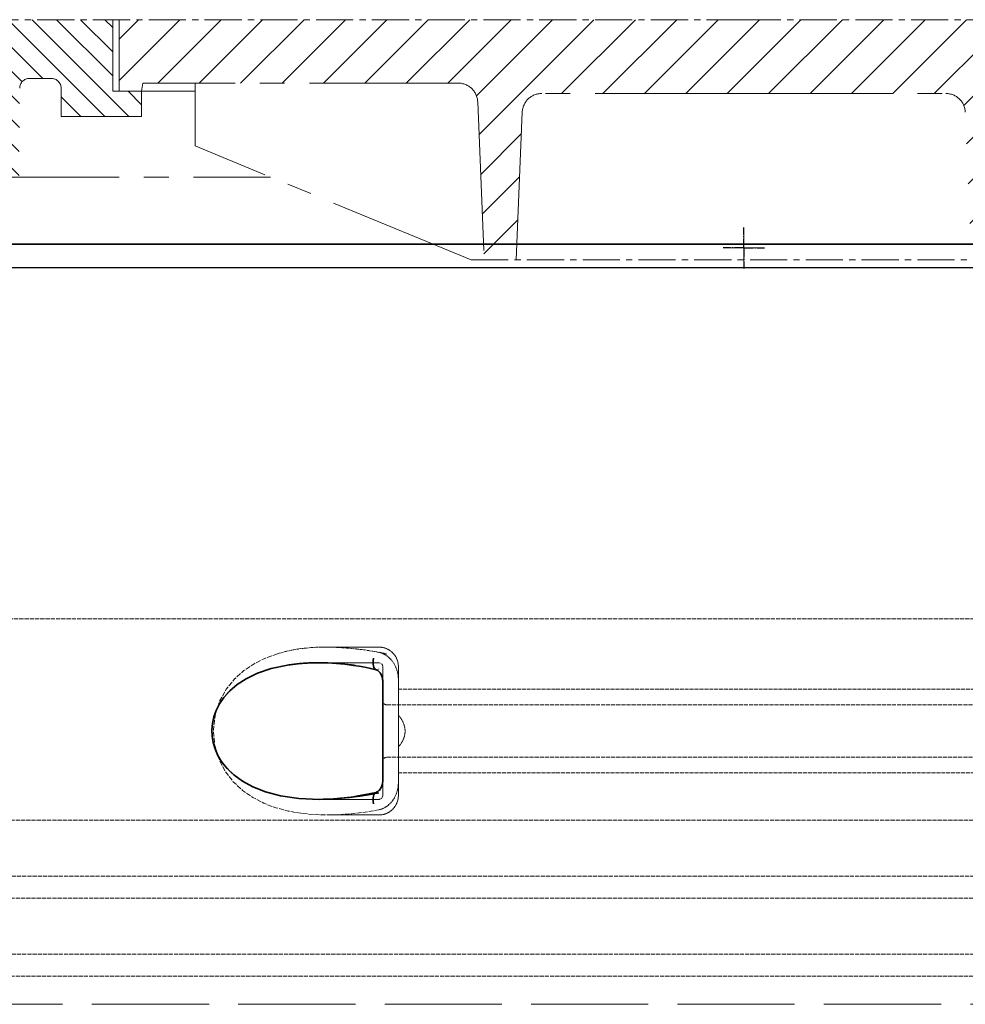
# Model space of a CAD drawing. Units: millimetres. Extents: x -346 to 11544, y 325 to 8735.
# Drawn here: x 8707 to 9191, y 5983 to 6487 of the extents above; entities that cross this region are included whole.
import ezdxf

# ---------------------------------------------------------------- set-up
doc = ezdxf.new("R2010")
doc.units = ezdxf.units.MM
for name, pattern in [('ACAD_ISO02W100', [15, 12, -3]), ('AM_DIN_G_W050x2', [6.875, 4.75, -0.875, 0.375, -0.875]), ('CENTER2', [28.575000000000003, 19.05, -3.175, 3.175, -3.175]), ('DASHED', [0.2068, 0.1655, -0.0413])]:
    doc.linetypes.add(name, pattern=pattern)
for name, color, linetype, lineweight in [('AM_7', 4, 'Continuous', 25), ('Skrytá (ISO)', 1, 'DASHED', 18), ('Viditelná (ISO)', 7, 'Continuous', 35)]:
    doc.layers.add(name, color=color, linetype=linetype, lineweight=lineweight)

msp = doc.modelspace()

# ---------------------------------------------------------------- hatches: boundary and pattern name
at = {"ltscale": 4}
h = msp.add_hatch(dxfattribs=at)
h.set_pattern_fill('ANSI31', color=1, scale=70, style=0)
h.set_pattern_definition([(45, (-14337.89642373226, -2511.650675363748), (-6.18718433538229, 6.187184335382291), [])])
edge = h.paths.add_edge_path()
edge.add_line((9500.583380840704, 6456.941855564328), (9477.583380840711, 6456.941855564328))
edge.add_line((9477.583380840704, 6456.941855564328), (9478.971704842086, 6437.03869665077))
edge.add_line((9478.9717048421, 6437.038696650772), (9491.787833418159, 6436.972884137496))
edge.add_arc((9491.754453565532, 6426.972939848376), 10.00000000000173, 3.9901439578570717, 89.80874717725419, ccw=False)
edge.add_line((9501.730213915886, 6427.668788561969), (9505.617387752958, 6371.941855564328))
edge.add_line((9505.617387752965, 6371.941855564328), (9577.583380840719, 6371.941855564328))
edge.add_line((9577.583380840704, 6371.941855564328), (9574.944881587959, 6389.846003065117))
edge.add_arc((9572.327473977537, 6387.998901731968), 3.203530229919438, -146.1733514270826, 35.210571939279305, ccw=False)
edge.add_line((9569.66621926632, 6386.215553954324), (9535.313032029087, 6388.795851211968))
edge.add_arc((9536.43653012185, 6403.753717103718), 14.99999999999665, 183.9901439578344, 265.7045307400516, ccw=False)
edge.add_line((9521.472889596305, 6402.709944033333), (9515.597380840707, 6486.941855564328))
edge.add_line((9515.5973808407, 6486.941855564328), (9500.583380840697, 6486.941855564326))
edge.add_line((9500.583380840704, 6486.941855564328), (9500.583380840704, 6456.94185556433))
edge = h.paths.add_edge_path()
edge.add_arc((8663.412308115876, 6426.972939848376), 9.999999999994255, 90.19125282274581, 176.0098560421429, ccw=False)
edge.add_line((8663.378928263257, 6436.972884137496), (8677.810630270178, 6437.046992833761))
edge.add_line((8677.810630270178, 6437.046992833759), (8677.583380840697, 6456.941855564328))
edge.add_line((8677.583380840704, 6456.941855564328), (8654.583380840711, 6456.941855564328))
edge.add_line((8654.583380840704, 6456.941855564328), (8654.583380840711, 6486.941855564328))
edge.add_line((8654.583380840711, 6486.941855564328), (8639.569380840701, 6486.941855564328))
edge.add_line((8639.569380840701, 6486.941855564328), (8633.69387208511, 6402.709944033333))
edge.add_arc((8618.730231559573, 6403.753717103718), 14.99999999999852, 274.2954692599196, 356.00985604215174, ccw=False)
edge.add_line((8619.853729652314, 6388.795851211969), (8585.500542415008, 6386.215553954318))
edge.add_arc((8586.017380840705, 6380.237855564323), 6.000000000000955, 94.9415674272249, 164.2502986262194)
edge.add_line((8580.24264093356, 6381.866468165528), (8577.583380840711, 6371.941855564326))
edge.add_line((8577.583380840711, 6371.941855564328), (8649.549373928457, 6371.941855564328))
edge.add_line((8649.549373928457, 6371.941855564328), (8653.436547765523, 6427.66878856197))
h = msp.add_hatch(dxfattribs=at)
h.set_pattern_fill('ANSI31', color=1, scale=70, angle=90, style=0)
h.set_pattern_definition([(135, (-14337.89642373226, -2511.650675363748), (-6.187184335382291, -6.18718433538229), [])])
h.paths.add_polyline_path([(8727.897804582186, 6451.82923469544), (8727.8978045822, 6437.429234695435), (8769.10357626775, 6437.429234695435), (8769.10357626775, 6450.24932463625), (8754.303576267746, 6450.24932463625), (8754.303576267746, 6486.941855564328), (8657.583380840704, 6486.941855564328), (8657.583380840704, 6456.941855564328), (8669.403576267752, 6456.941855564328), (8669.403576267752, 6458.849324636256), (8681.103576267735, 6458.849324636252), (8681.403576267752, 6406.349324636252), (8706.403576267752, 6406.349324636252), (8706.663624730718, 6451.857805657542, -0.4125408936790876), (8711.663543100061, 6456.829234695433), (8722.897804582186, 6456.829234695437, -0.4142135623729016)])
h.paths.add_polyline_path([(9443.503218581347, 6456.829234695433, -0.4125408936793046), (9448.50313695069, 6451.857805657542), (9448.763185413656, 6406.349324636252), (9473.763185413656, 6406.349324636252), (9474.063185413674, 6458.849324636256), (9485.76318541367, 6458.849324636256), (9485.763185413656, 6456.941855564328), (9497.583380840704, 6456.941855564328), (9497.583380840704, 6486.941855564328), (9400.863185413662, 6486.941855564328), (9400.863185413662, 6450.24932463625), (9386.063185413674, 6450.249324636254), (9386.063185413674, 6437.429234695439), (9427.268957099208, 6437.429234695435), (9427.268957099222, 6451.82923469544, -0.4142135623729818), (9432.268957099222, 6456.829234695437)])
h = msp.add_hatch(dxfattribs=at)
h.set_pattern_fill('ANSI31', color=1, scale=120, style=0)
h.set_pattern_definition([(45, (-14337.89642373226, -2511.650675363748), (-10.60660171779821, 10.60660171779821), [])])
h.paths.add_polyline_path([(8757.583380840704, 6486.941855564328), (8757.583380840704, 6450.24932463625), (8769.10357626775, 6450.249324636254), (8769.70357626774, 6454.449324636254), (8931.288217187059, 6454.449324636258, -0.4022388161685567), (8941.279790096552, 6444.859776575031), (8944.603576267764, 6363.949324636254), (8961.003576267743, 6363.949324636254), (8964.109639434246, 6439.559776575024, -0.4022388161685672), (8974.101212343754, 6449.149324636252), (9077.583380840704, 6449.149324636252), (9181.065549337654, 6449.149324636252, -0.4022388161685535), (9191.057122247163, 6439.559776575024), (9194.163185413665, 6363.949324636254), (9210.563185413659, 6363.949324636254), (9213.886971584856, 6444.859776575031, -0.4022388161685428), (9223.87854449435, 6454.449324636258), (9385.463185413668, 6454.449324636254), (9386.063185413674, 6450.24932463625), (9397.583380840704, 6450.24932463625), (9397.583380840704, 6486.941855564328), (9077.583380840704, 6486.941855564328)])

# ---------------------------------------------------------------- linework, layer by layer
at = {"linetype": 'CENTER2', "lineweight": 5}
for p, q in [((9077.583380840704, 6486.941855564328), (8639.569380840701, 6486.941855564328)), ((9077.583380840704, 6486.941855564328), (9515.5973808407, 6486.941855564328)), ((8937.903576267752, 6363.949324636254), (9217.263185413656, 6363.949324636254))]:
    msp.add_line(p, q, dxfattribs=at)
at = {"linetype": 'CENTER2', "lineweight": 5, "ltscale": 4}
for p, q in [((8754.303576267746, 6450.24932463625), (8754.303576267746, 6486.941855564328)), ((8757.583380840704, 6486.941855564328), (8757.583380840704, 6450.24932463625)), ((8711.663543100076, 6456.829234695433), (8722.897804582186, 6456.829234695437)), ((8727.8978045822, 6437.429234695435), (8727.897804582186, 6451.82923469544)), ((8769.70357626774, 6454.449324636254), (8769.10357626775, 6450.24932463625)), ((8931.288217187059, 6454.449324636258), (8769.70357626774, 6454.449324636254)), ((8796.60357626775, 6422.24932463625), (8796.60357626775, 6454.449324636254)), ((8769.10357626775, 6450.24932463625), (8754.303576267746, 6450.24932463625)), ((8769.10357626775, 6437.429234695435), (8769.10357626775, 6450.24932463625)), ((8769.10357626775, 6450.24932463625), (8796.60357626775, 6450.24932463625)), ((9077.583380840704, 6449.149324636252), (8974.101212343754, 6449.149324636252)), ((9077.583380840704, 6449.149324636252), (9181.065549337654, 6449.149324636252)), ((8941.279790096552, 6444.859776575031), (8944.603576267764, 6363.949324636254)), ((8727.8978045822, 6437.429234695435), (8769.10357626775, 6437.429234695435)), ((8964.109639434246, 6439.559776575024), (8961.003576267758, 6363.949324636254)), ((8937.903576267752, 6363.949324636254), (8796.60357626775, 6422.24932463625)), ((8681.403576267752, 6406.349324636252), (8835.139939904111, 6406.349324636252))]:
    msp.add_line(p, q, dxfattribs=at)
for p, q in [((8575.441814273625, 6372.004355564328), (9579.724947407783, 6372.004355564328)), ((8659.451404470303, 6359.959552654131), (9495.451404470303, 6359.959552654131)), ((8659.641973805934, 6360.004355564328), (9495.524787875474, 6360.004355564328))]:
    msp.add_line(p, q)
for centre, radius, start, end in [((8711.663543100076, 6451.829234695433), 5, 90, 179.6725991092317), ((8722.897804582186, 6451.829234695437), 5, 0, 90), ((8931.288217187059, 6444.449324636258), 10, 2.352377205427108, 90), ((8974.101212343754, 6439.149324636252), 10, 90, 177.6476227945729), ((9181.065549337654, 6439.149324636252), 10, 2.352377205427108, 90)]:
    msp.add_arc(centre, radius, start, end, dxfattribs=at)
at = {"layer": 'AM_7', "linetype": 'AM_DIN_G_W050x2'}
for q in [(9077.583380840704, 6380.545257569844), (9067.035009763189, 6369.996886492336), (9088.13175191822, 6369.996886492336), (9077.583380840704, 6359.448515414831)]:
    msp.add_line((9077.583380840704, 6369.996886492336), q, dxfattribs=at)
at = {"layer": 'AM_7', "linetype": 'CENTER2', "lineweight": 5}
for q in [(9077.583380840704, 6380.545257569844), (9067.035009763189, 6369.996886492339), (9088.13175191822, 6369.996886492339), (9077.583380840704, 6359.448515414835)]:
    msp.add_line((9077.583380840704, 6369.996886492339), q, dxfattribs=at)
at = {"layer": 'Skrytá (ISO)', "ltscale": 13.01827239990234}
msp.add_line((8614.89053224234, 6180.004355564328), (9540.393415369532, 6180.004355564328), dxfattribs=at)
at = {"layer": 'Skrytá (ISO)', "ltscale": 2.604309797286987}
msp.add_line((8863.281501721767, 6165.504355564328), (8890.641973805936, 6165.504355564328), dxfattribs=at)
at = {"layer": 'Skrytá (ISO)', "ltscale": 2.90503716468811}
msp.add_line((8860.12222970852, 6157.504355564328), (8890.641973805936, 6157.504355564328), dxfattribs=at)
at = {"layer": 'Skrytá (ISO)', "ltscale": 2.176965951919556}
msp.add_line((8892.641973805936, 6155.504355564328), (8892.641973805936, 6147.89104240515), dxfattribs=at)
at = {"layer": 'Skrytá (ISO)', "ltscale": 2.024336099624634}
for p, q in [((8900.641973805936, 6155.504355564328), (8900.641973805936, 6148.885110161238)), ((8900.641973805936, 6096.123600967418), (8900.641973805936, 6089.504355564328))]:
    msp.add_line(p, q, dxfattribs=at)
at = {"layer": 'Skrytá (ISO)', "ltscale": 1.731626510620117}
for p, q in [((8900.641973805936, 6130.692561295327), (8900.641973805936, 6148.885110161325)), ((8900.641973805936, 6096.12360096733), (8900.641973805936, 6114.316149833328))]:
    msp.add_line(p, q, dxfattribs=at)
at = {"layer": 'Skrytá (ISO)', "ltscale": 12.22713470458984}
for p, q in [((8900.641973805936, 6143.954355564329), (9254.641973805936, 6143.954355564329)), ((8900.641973805936, 6101.054355564331), (9254.641973805936, 6101.054355564331))]:
    msp.add_line(p, q, dxfattribs=at)
at = {"layer": 'Skrytá (ISO)', "ltscale": 12.64161396026611}
for p, q in [((8894.641973805936, 6135.954355564325), (9260.641973805936, 6135.954355564325)), ((8894.641973805936, 6109.054355564331), (9260.641973805936, 6109.054355564331))]:
    msp.add_line(p, q, dxfattribs=at)
at = {"layer": 'Skrytá (ISO)', "ltscale": 1.599332094192505}
msp.add_line((8900.641973805936, 6130.692561295342), (8900.641973805936, 6114.316149833314), dxfattribs=at)
at = {"layer": 'Skrytá (ISO)', "ltscale": 2.176965713500977}
msp.add_line((8892.641973805936, 6097.117667913903), (8892.641973805936, 6089.504355564328), dxfattribs=at)
at = {"layer": 'Skrytá (ISO)'}
msp.add_line((8860.285082173856, 6087.504355564328), (8860.285101247342, 6087.504355564328), dxfattribs=at)
at = {"layer": 'Skrytá (ISO)', "ltscale": 2.884176015853882}
msp.add_line((8860.341384033078, 6087.504355564328), (8890.641973805936, 6087.504355564328), dxfattribs=at)
at = {"layer": 'Skrytá (ISO)', "ltscale": 2.526359081268311}
msp.add_line((8864.1004087653, 6079.504355564328), (8890.641973805936, 6079.504355564328), dxfattribs=at)
at = {"layer": 'Skrytá (ISO)', "ltscale": 12.97603321075439}
for p, q in [((9487.641973805936, 6076.891850134329), (8667.641973805936, 6076.891850134329)), ((8667.641973805936, 6048.116860994327), (9487.641973805936, 6048.116860994327)), ((9487.641973805936, 6036.891850134329), (8667.641973805936, 6036.891850134329)), ((8667.641973805936, 6008.116860994327), (9487.641973805936, 6008.116860994327)), ((9487.641973805936, 5996.891850134329), (8667.641973805936, 5996.891850134329))]:
    msp.add_line(p, q, dxfattribs=at)
at = {"layer": 'Skrytá (ISO)', "ltscale": 6.263094425201416, "flags": 128}
msp.add_lwpolyline([(8894.520750356229, 6162.073142185422), (8892.265596700223, 6162.533347263547), (8889.951124501737, 6162.968527927609), (8887.585649800809, 6163.377158298703), (8885.181207967313, 6163.756339206906), (8882.760362935574, 6164.102255954953), (8880.331468892606, 6164.413382663937), (8877.901277852567, 6164.688346042843), (8875.476560903104, 6164.925925388547), (8873.055162740262, 6165.125205173703), (8870.631723714383, 6165.285269870968), (8868.208570790799, 6165.403678074093), (8865.781870198758, 6165.477835788937), (8863.345327687772, 6165.504386081906), (8860.89177162698, 6165.478751316281), (8858.428621602567, 6165.396048679562), (8855.969343495877, 6165.25139535925), (8853.553514791043, 6165.04402841589), (8851.229772878201, 6164.778678074093), (8848.98882896951, 6164.457480564328), (8846.820955586942, 6164.081809177609), (8844.7165206199, 6163.653800144406), (8842.665815663846, 6163.175131931515), (8840.659189534696, 6162.647483005734), (8838.686952901395, 6162.07283700964)], dxfattribs=at)
at = {"layer": 'Skrytá (ISO)', "ltscale": 14.93942737579346, "flags": 128}
msp.add_lwpolyline([(8838.686418843778, 6162.07268442175), (8832.566671681912, 6159.852988376828), (8826.802435231717, 6156.989524021359), (8821.491937947781, 6153.442771091672), (8816.725569081815, 6149.166037693234), (8812.452688527615, 6143.879935398312), (8808.990679097684, 6137.555014744015), (8806.729154897244, 6130.467612400265), (8805.890245748074, 6123.029563083859), (8806.521787953885, 6115.580985203), (8808.591947865994, 6108.415763035031), (8811.904192281278, 6101.964041843625), (8816.092310262235, 6096.519248142453), (8820.78419716409, 6092.12410654089), (8826.023073506864, 6088.477561130734), (8831.729040456326, 6085.51995004675), (8837.804727864774, 6083.211905613156), (8844.148207021268, 6081.511466160031), (8850.648069692166, 6080.367209568234), (8857.186212850125, 6079.721610203), (8863.635893178494, 6079.505240574093), (8870.093736959012, 6079.654776706906), (8876.779375386746, 6080.150992527218), (8883.645544362576, 6080.988547458859), (8890.642195058377, 6082.157981052609)], dxfattribs=at)
at = {"layer": 'Skrytá (ISO)', "ltscale": 1.845089673995972, "flags": 128}
msp.add_lwpolyline([(8900.641985250028, 6148.885123386593), (8900.621805501492, 6149.681632175656), (8900.56109459451, 6150.483786716672), (8900.459451985867, 6151.288535251828), (8900.31653435281, 6152.093436374875), (8900.131998372586, 6152.895133152218), (8899.907503438504, 6153.684622898312), (8899.64478523782, 6154.456717624875), (8899.344873738797, 6155.209281101437), (8899.008837056668, 6155.940177097531), (8898.637667012723, 6156.647574558468), (8898.232431722196, 6157.32918466589), (8897.794275594266, 6157.983023777218), (8897.325468373807, 6158.605582370968), (8896.82776482156, 6159.194724216672), (8896.302519155057, 6159.748770847531), (8895.751180959256, 6160.265891208859), (8895.17514259866, 6160.744406833859), (8894.575777364285, 6161.182944431515), (8893.95579369119, 6161.578604831906), (8893.318834615262, 6161.929099216672), (8892.666960073026, 6162.232901706906), (8892.002172780545, 6162.488639011593), (8891.326494527371, 6162.695090427609), (8890.641966176541, 6162.850882663937)], dxfattribs=at)
at = {"layer": 'Skrytá (ISO)', "ltscale": 14.30033206939697, "flags": 128}
msp.add_lwpolyline([(8890.641966176541, 6090.700461521359), (8875.830469441922, 6088.394553318234), (8862.208490682156, 6087.519004001828), (8850.251093221219, 6087.938010349484), (8840.081968617947, 6089.422232761593), (8831.626253438504, 6091.723410740109), (8824.730902028592, 6094.608389988156), (8819.202032399686, 6097.88094247839), (8814.84295876077, 6101.388480320187), (8811.474447560819, 6105.020835056515), (8808.94623787454, 6108.698355808468), (8807.131414723905, 6112.376792087765), (8805.936003041776, 6116.022116794797), (8805.287046742947, 6119.627005710812), (8805.139017415555, 6123.209006443234), (8805.480966878446, 6126.79695810339), (8806.33788139871, 6130.416648044797), (8807.767267537625, 6134.077689304562), (8809.850168538602, 6137.760398044797), (8812.692213368924, 6141.426627292843), (8816.432352376492, 6145.02190317175), (8821.228151631864, 6148.451468601437), (8827.272138906033, 6151.592642917843), (8834.75802452615, 6154.273001804562), (8843.875551534207, 6156.282126560422)], dxfattribs=at)
at = {"layer": 'Skrytá (ISO)', "ltscale": 1.969586968421936, "flags": 128}
msp.add_lwpolyline([(8878.617964101346, 6156.282126560422), (8877.812834096463, 6156.382987156125), (8877.011099172147, 6156.478964939328), (8876.213217092069, 6156.570365085812), (8875.419531178983, 6156.657187595578), (8874.629335713895, 6156.739585056515), (8873.841581655057, 6156.817557468625), (8873.055143666776, 6156.891410007687), (8872.268972707303, 6156.961295261593), (8871.482038808377, 6157.027213230343), (8870.693369222196, 6157.089163913937), (8869.902811360867, 6157.147147312375), (8869.111242604764, 6157.201163425656), (8868.319559407742, 6157.250754490109), (8867.52938301614, 6157.296225681515), (8866.743631673367, 6157.337119236203), (8865.965376210721, 6157.373435154172), (8865.19717247537, 6157.405020847531), (8864.439955068143, 6157.432028904172), (8863.694372487576, 6157.454611911984), (8862.960825276883, 6157.472769870968), (8862.238302541287, 6157.486655369015), (8861.525392842801, 6157.496573581906), (8860.820627522977, 6157.50237192175), (8860.122690511258, 6157.504355564328)], dxfattribs=at)
at = {"layer": 'Skrytá (ISO)', "ltscale": 0.880778431892395, "flags": 128}
for points in [[(8904.07671959451, 6122.504355564328), (8904.06924278787, 6122.892539158078), (8904.047098470242, 6123.276602878781), (8904.010687184842, 6123.656699314328), (8903.960428548367, 6124.032675876828), (8903.896684957059, 6124.404685154172), (8903.819895101102, 6124.772727146359), (8903.73045952371, 6125.1366492655), (8903.628778768094, 6125.496604099484), (8903.515253377469, 6125.852439060422), (8903.390302968533, 6126.204306736203), (8903.254309011014, 6126.552207126828), (8903.10763390115, 6126.895987644406), (8902.950601888211, 6127.235648288937), (8902.783594441922, 6127.571036472531), (8902.606954885037, 6127.902457370968), (8902.42102654031, 6128.229605808468), (8902.226171803983, 6128.552481785031), (8902.022753072293, 6128.871237888547), (8901.81109459451, 6129.185721531125), (8901.59157784036, 6129.495780124875), (8901.364546132596, 6129.801566257687), (8901.13036186746, 6130.103079929562), (8900.889368367703, 6130.400015964718), (8900.641928029569, 6130.692526951047)], [(8900.641928029569, 6114.316184177609), (8900.889368367703, 6114.608695163937), (8901.13036186746, 6114.905631199093), (8901.364546132596, 6115.207144870968), (8901.59157784036, 6115.512931003781), (8901.81109459451, 6115.822989597531), (8902.022753072293, 6116.137473240109), (8902.226171803983, 6116.456229343625), (8902.42102654031, 6116.779105320187), (8902.606954885037, 6117.106253757687), (8902.783594441922, 6117.437674656125), (8902.950601888211, 6117.773062839718), (8903.10763390115, 6118.11272348425), (8903.254309011014, 6118.456504001828), (8903.390302968533, 6118.804404392453), (8903.515253377469, 6119.156272068234), (8903.628778768094, 6119.512107029172), (8903.73045952371, 6119.872061863156), (8903.819895101102, 6120.235983982297), (8903.896684957059, 6120.604025974484), (8903.960428548367, 6120.976035251828), (8904.010687184842, 6121.352011814328), (8904.047098470242, 6121.732108249875), (8904.06924278787, 6122.116171970578), (8904.07671959451, 6122.504355564328)]]:
    msp.add_lwpolyline(points, dxfattribs=at)
at = {"layer": 'Skrytá (ISO)', "ltscale": 1.845093369483948, "flags": 128}
msp.add_lwpolyline([(8890.641966176541, 6082.157828464718), (8891.34348900369, 6082.318045749875), (8892.033548665555, 6082.530905857297), (8892.710161519559, 6082.794272556515), (8893.37130577615, 6083.106467380734), (8894.014997792752, 6083.465354099484), (8894.639082265408, 6083.869406833859), (8895.240049672635, 6084.315268650265), (8895.815992665799, 6084.800498142453), (8896.36567146829, 6085.323264255734), (8896.887846303494, 6085.881583347531), (8897.381258321317, 6086.473471775265), (8897.844553304227, 6087.096945896359), (8898.27557594827, 6087.748191013547), (8898.673219991239, 6088.425070896359), (8899.036703420194, 6089.125449314328), (8899.365244222196, 6089.847190036984), (8899.658117604764, 6090.588156833859), (8899.9144843345, 6091.346518650265), (8900.133619618924, 6092.119986667843), (8900.31466515115, 6092.906119480343), (8900.456800771268, 6093.702170505734), (8900.559263539822, 6094.505545749875), (8900.621271443875, 6095.313651218625), (8900.64208061746, 6096.123587742062)], dxfattribs=at)
at = {"layer": 'Skrytá (ISO)', "ltscale": 3.226396560668945, "flags": 128}
msp.add_lwpolyline([(8860.285101247342, 6087.504355564328), (8861.419515920194, 6087.509543552609), (8862.568044972928, 6087.524954929562), (8863.730287862332, 6087.551047458859), (8864.905844045194, 6087.587668552609), (8866.094312978299, 6087.635123386593), (8867.295332265408, 6087.693564548703), (8868.50859673074, 6087.762992038937), (8869.73387749246, 6087.843558445187), (8870.97088844827, 6087.935263767453), (8872.219419789822, 6088.038413181515), (8873.479166341336, 6088.153006687375), (8874.74976570657, 6088.279044285031), (8876.030817342313, 6088.416831150265), (8877.321958852322, 6088.566062107297), (8878.6227706199, 6088.727194919797), (8879.932623219998, 6088.899924411984), (8881.250582051785, 6089.08455575964), (8882.57567436746, 6089.280631199093), (8883.90690834573, 6089.488303318234), (8885.243406606229, 6089.707572117062), (8886.584940267117, 6089.938285007687), (8887.931757283719, 6090.180594578), (8889.284010243924, 6090.43465341589), (8890.641966176541, 6090.700461521359)], dxfattribs=at)
at = {"layer": 'Skrytá (ISO)', "ltscale": 1.495121836662292}
for centre, start, end in [((8890.641973805936, 6155.504355564328), 0, 90), ((8890.641973805936, 6089.504355564328), 270, 0)]:
    msp.add_arc(centre, 10, start, end, dxfattribs=at)
at = {"layer": 'Skrytá (ISO)', "ltscale": 0.298944354057312}
for centre, start, end in [((8890.641973805936, 6155.504355564328), 0, 90), ((8894.641973805936, 6137.954355564329), 180.0000030782542, 270), ((8894.641973805936, 6107.054355564331), 90, 179.9999969215374), ((8890.641973805936, 6089.504355564328), 270, 0)]:
    msp.add_arc(centre, 2, start, end, dxfattribs=at)
at = {"layer": 'Skrytá (ISO)', "ltscale": 0.4202094972133636}
msp.add_ellipse((8899.215240961088, 6138.103718279934), major_axis=(61.80022101962529, -17.02816967471894), ratio=0.3460558468547405, start_param=1.741558161442162, end_param=1.804401592894589, dxfattribs=at)
at = {"layer": 'Skrytá (ISO)', "ltscale": 0.2767742872238159}
msp.add_ellipse((8890.641973834137, 6159.760271380321), major_axis=(-1.367241911147893, -5.842144261716186), ratio=0.444325087716914, start_param=5.442350841988741e-06, end_param=0.4847864918246314, dxfattribs=at)
at = {"layer": 'Skrytá (ISO)', "ltscale": 0.2767744064331055}
msp.add_ellipse((8890.641973384032, 6085.24844113833), major_axis=(-1.367240544009308, 5.842143607268831), ratio=0.4443251155547275, start_param=5.798398822603855, end_param=6.283180126764951, dxfattribs=at)
at = {"layer": 'Viditelná (ISO)'}
for p, q in [((9582.583380840704, 6372.004355564328), (8572.583380840704, 6372.004355564328)), ((8944.272677109904, 6372.004355564328), (8652.583380840697, 6372.004355564328)), ((8892.641973839332, 6097.117667805043), (8892.641973839318, 6147.891042032585))]:
    msp.add_line(p, q, dxfattribs=at)
at = {"layer": 'Viditelná (ISO)', "linetype": 'CENTER2', "lineweight": 5}
msp.add_line((8944.272677109904, 6372.00435556433), (8652.583380840697, 6372.00435556433), dxfattribs=at)
at = {"layer": 'Viditelná (ISO)', "linetype": 'ACAD_ISO02W100', "lineweight": 9, "ltscale": 5}
msp.add_line((8668.641973805936, 5982.504355564328), (9486.641973805936, 5982.504355564328), dxfattribs=at)
at = {"layer": 'Viditelná (ISO)', "flags": 128}
for points in [[(8843.875551534207, 6156.282126560422), (8835.50623924783, 6154.483878269406), (8828.50262672952, 6152.112815036984), (8822.722578359158, 6149.330985203), (8818.020983052762, 6146.276175632687), (8814.248457265408, 6143.051688328), (8811.276159596951, 6139.737021579953), (8808.992014241727, 6136.388480320187), (8807.300482106717, 6133.038413181515), (8806.129827809842, 6129.713980808468), (8805.422334981473, 6126.424185886593), (8805.137720418485, 6123.158957615109), (8805.258665395291, 6119.898612156125), (8805.792627645047, 6116.620566501828), (8806.77109749368, 6113.310019626828), (8808.245535207303, 6109.967887058468), (8810.281572652371, 6106.615225925656), (8812.964430165799, 6103.282096042843), (8816.40187294534, 6100.01213754675), (8820.712175679715, 6096.879050388547), (8826.041174245389, 6093.972708835812), (8832.535505605252, 6091.41838754675), (8840.342474294217, 6089.368521824093), (8849.571886373074, 6088.001334324093), (8860.285101247342, 6087.504355564328)], [(8860.122690511258, 6157.504355564328), (8859.437570882352, 6157.50252450964), (8858.756628346951, 6157.496726169797), (8858.0785468345, 6157.487265720578), (8857.402029347928, 6157.473837986203), (8856.725740743192, 6157.456595554562), (8856.048746419461, 6157.435233249875), (8855.370760274442, 6157.40975107214), (8854.69153435281, 6157.379996433468), (8854.011068654569, 6157.345816745968), (8853.330126119168, 6157.307364597531), (8852.649603200467, 6157.264334812375), (8851.970339131864, 6157.217032566281), (8851.292639089139, 6157.165152683468), (8850.616598439725, 6157.108847751828), (8849.942293477567, 6157.048117771359), (8849.269476247342, 6156.982657566281), (8848.597612691434, 6156.912619724484), (8847.926168752225, 6156.837851658078), (8847.254591298612, 6156.758200779172), (8846.582193685086, 6156.673514499875), (8845.90828926614, 6156.583640232297), (8845.232477498563, 6156.488577976437), (8844.554834676297, 6156.388022556515), (8843.875551534207, 6156.282126560422)], [(8877.729368520291, 6156.138846531125), (8875.510492635281, 6156.451804294797), (8873.29194099954, 6156.725852146359), (8871.076097798856, 6156.960074558468), (8868.865423512967, 6157.153708591672), (8866.662302327664, 6157.305838718625), (8864.46921379617, 6157.415549411984), (8862.28852303079, 6157.482077732297), (8860.122690511258, 6157.504355564328)], [(8889.274721456082, 6153.918082370968), (8886.381712270291, 6154.565360203), (8883.491792989285, 6155.151908054562), (8880.607004476102, 6155.676810398312), (8877.729368520291, 6156.138846531125)], [(8892.641973805936, 6147.891013279172), (8892.622404408963, 6148.438193454953), (8892.565145803006, 6148.982474460812), (8892.472410512479, 6149.517905369015), (8892.345991445096, 6150.039908542843), (8892.18670876077, 6150.548178806515), (8891.996946645291, 6151.037375583859), (8891.779165578397, 6151.502005710812), (8891.534223866971, 6151.939475193234), (8891.264925313504, 6152.346732273312), (8890.97706825784, 6152.716910495968), (8890.676374745877, 6153.043601169797), (8890.36656410745, 6153.323599949093), (8890.058393788846, 6153.553702488156), (8889.765234303983, 6153.729178562375), (8889.499559712918, 6153.848654880734), (8889.274740529569, 6153.918082370968)], [(8889.274740529569, 6091.090628757687), (8889.50037987283, 6091.160819187375), (8889.767580342801, 6091.281058445187), (8890.060549092801, 6091.455466404172), (8890.367670369656, 6091.684958591672), (8890.676470113309, 6091.965109958859), (8890.977716756375, 6092.292258396359), (8891.265611959012, 6092.661826267453), (8891.533403707059, 6093.066947117062), (8891.778078389676, 6093.505026951047), (8891.996889424832, 6093.971030369015), (8892.186479878934, 6094.459006443234), (8892.345438313992, 6094.966971531125), (8892.472429585965, 6095.491721286984), (8892.565431905301, 6096.02791513464), (8892.622461629422, 6096.570517673703), (8892.641973805936, 6097.117697849484)], [(8860.285101247342, 6087.504355564328), (8862.05689461282, 6087.5194617655), (8863.836717916043, 6087.564780369015), (8865.624037099393, 6087.639395847531), (8867.418260884793, 6087.743308201047), (8869.218778920682, 6087.875754490109), (8871.025019002469, 6088.036429538937), (8872.836427999051, 6088.224722995968), (8874.652395558865, 6088.440329685422), (8876.472349477322, 6088.682639255734), (8878.295698476346, 6088.951346531125), (8880.121889424832, 6089.245993747922), (8881.950292897733, 6089.565970554562), (8883.78037483743, 6089.910819187375), (8885.611524892362, 6090.280234470578), (8887.443170857938, 6090.673606052609), (8889.274721456082, 6091.090628757687)]]:
    msp.add_lwpolyline(points, dxfattribs=at)
at = {"layer": 'Viditelná (ISO)'}
for centre, major_axis, ratio, start_param, end_param in [((8890.641973834137, 6159.760271380328), (-1.36724191114908, -5.842144261721714), 0.4443250877169175, 4.81600237011281, 6.28319074953062), ((8890.641973384032, 6085.248441138327), (-1.367240544011008, 5.842143607270484), 0.4443251155546946, 6.283180126764744, 7.750368576079529)]:
    msp.add_ellipse(centre, major_axis=major_axis, ratio=ratio, start_param=start_param, end_param=end_param, dxfattribs=at)

doc.saveas('drawing.dxf')
